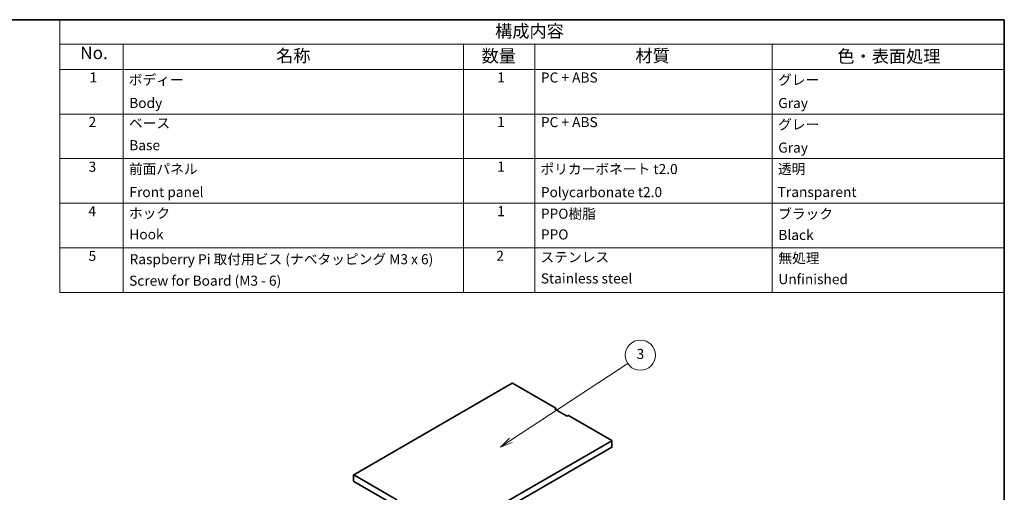
# Model space of a CAD drawing. Units: millimetres. Extents: x 22 to 2603, y 12 to 434.
# Drawn here: x 315 to 608, y 293 to 434 of the extents above; entities that cross this region are included whole.
import ezdxf

# ---------------------------------------------------------------- set-up
doc = ezdxf.new("R2010")
doc.units = ezdxf.units.MM
doc.header["$LTSCALE"] = 1.5
for name, color, linetype, lineweight in [('Border (ISO)', 7, 'Continuous', 35), ('Symbol (ISO)', 7, 'Continuous', 18), ('Symbol (TK)', 100, 'Continuous', 18), ('Visible (ISO)', 7, 'Continuous', 35), ('Visible Narrow (ISO)', 7, 'Continuous', 25)]:
    doc.layers.add(name, color=color, linetype=linetype, lineweight=lineweight)
doc.styles.add('Note Text (TK)', font='txt')
doc.styles.add('Note Text (TK2)', font='txt')

# ---------------------------------------------------------------- blocks, each defined once
blk = doc.blocks.new('図面枠 tk図枠')
at = {"layer": 'Border (ISO)'}
for p, q in [((14.5, 289), (405.5, 289)), ((405.5, 289), (405.5, 8))]:
    blk.add_line(p, q, dxfattribs=at)
blk = doc.blocks.new('構成内容')
at = {"layer": 'Symbol (ISO)'}
for p, q in [((405.5, 289), (217.98, 289)), ((217.98, 289), (217.98, 284.16)), ((405.5, 289), (405.5, 284.16)), ((405.5, 284.16), (217.98, 284.16)), ((217.98, 284.16), (217.98, 279.12)), ((230.54, 284.16), (230.54, 279.12)), ((298.15, 284.16), (298.15, 279.12)), ((312.28, 284.16), (312.28, 279.12)), ((359.41, 284.16), (359.41, 279.12)), ((405.5, 284.16), (405.5, 279.12)), ((405.5, 279.12), (217.98, 279.12)), ((217.98, 279.12), (217.98, 234.79)), ((230.54, 279.12), (230.54, 234.79)), ((298.15, 279.12), (298.15, 234.79)), ((312.28, 279.12), (312.28, 234.79)), ((359.41, 279.12), (359.41, 234.79)), ((405.5, 279.12), (405.5, 234.79)), ((405.5, 270.25), (217.98, 270.25)), ((405.5, 261.39), (217.98, 261.39)), ((405.5, 252.52), (217.98, 252.52)), ((405.5, 243.66), (217.98, 243.66)), ((405.5, 234.79), (217.98, 234.79))]:
    blk.add_line(p, q, dxfattribs=at)
at = {"layer": 'Symbol (ISO)', "color": 7, "attachment_point": 7}
for s, insert, char_height, style in [('構成内容', (304.4, 284.69), 2.5, 'Note Text (TK)'), ('No.', (222.02, 280.38), 2.5, 'Note Text (TK)'), ('名称', (260.91, 279.79), 2.5, 'Note Text (TK)'), ('数量', (301.71, 279.76), 2.5, 'Note Text (TK)'), ('材質', (332.25, 279.8), 2.5, 'Note Text (TK)'), ('色・表面処理', (372.36, 279.69), 2.5, 'Note Text (TK)'), ('1', (223.86, 275.91), 2, 'Note Text (TK2)'), ('ボディー', (231.65, 275.41), 2, 'Note Text (TK2)'), ('1', (304.81, 275.91), 2, 'Note Text (TK2)'), ('PC + ABS', (313.48, 275.88), 2, 'Note Text (TK2)'), ('グレー', (360.58, 275.41), 2, 'Note Text (TK2)'), ('Body', (231.75, 270.83), 2, 'Note Text (TK2)'), ('Gray', (360.62, 270.81), 2, 'Note Text (TK2)'), ('2', (223.68, 267.04), 2, 'Note Text (TK2)'), ('ベース', (231.68, 266.81), 2, 'Note Text (TK2)'), ('1', (304.81, 267.05), 2, 'Note Text (TK2)'), ('PC + ABS', (313.48, 267.02), 2, 'Note Text (TK2)'), ('グレー', (360.58, 266.55), 2, 'Note Text (TK2)'), ('Base', (231.75, 262.43), 2, 'Note Text (TK2)'), ('Gray', (360.62, 261.95), 2, 'Note Text (TK2)'), ('3', (223.68, 258.15), 2, 'Note Text (TK2)'), ('前面パネル', (231.69, 257.7), 2, 'Note Text (TK2)'), ('1', (304.81, 258.18), 2, 'Note Text (TK2)'), ('ポリカーボネート t2.0', (313.39, 257.69), 2, 'Note Text (TK2)'), ('透明', (360.55, 257.7), 2, 'Note Text (TK2)'), ('Front panel', (231.79, 253.12), 2, 'Note Text (TK2)'), ('Polycarbonate t2.0', (313.48, 253.1), 2, 'Note Text (TK2)'), ('Transparent', (360.5, 253.13), 2, 'Note Text (TK2)'), ('4', (223.63, 249.31), 2, 'Note Text (TK2)'), ('ホック', (231.68, 248.91), 2, 'Note Text (TK2)'), ('1', (304.81, 249.32), 2, 'Note Text (TK2)'), ('PPO樹脂', (313.48, 248.81), 2, 'Note Text (TK2)'), ('ブラック', (360.58, 248.79), 2, 'Note Text (TK2)'), ('Hook', (231.77, 244.71), 2, 'Note Text (TK2)'), ('PPO', (313.48, 244.69), 2, 'Note Text (TK2)'), ('Black', (360.63, 244.6), 2, 'Note Text (TK2)'), ('5', (223.68, 240.43), 2, 'Note Text (TK2)'), ('Raspberry Pi 取付用ビス (ナベタッピング M3 x 6)', (231.81, 239.77), 2, 'Note Text (TK2)'), ('2', (304.63, 240.45), 2, 'Note Text (TK2)'), ('ステンレス', (313.41, 240.17), 2, 'Note Text (TK2)'), ('無処理', (360.64, 239.98), 2, 'Note Text (TK2)'), ('Stainless steel', (313.47, 235.95), 2, 'Note Text (TK2)'), ('Unfinished', (360.64, 235.81), 2, 'Note Text (TK2)'), ('Screw for Board (M3 - 6)', (231.73, 235.5), 2, 'Note Text (TK2)')]:
    blk.add_mtext(s, dxfattribs=dict(at, insert=insert, char_height=char_height, style=style))
blk = doc.blocks.new('バルーン1')
at = {"layer": 'Symbol (TK)', "color": 100}
for p, q in [((307.53, 205.42), (330.74, 220.67)), ((307.26, 205.84), (305.44, 204.05)), ((307.53, 205.42), (305.44, 204.05)), ((305.44, 204.05), (307.81, 205))]:
    blk.add_line(p, q, dxfattribs=at)
at = {"layer": 'Symbol (TK)'}
blk.add_circle((333.24, 222.32), 3, dxfattribs=at)
at = {"layer": 'Symbol (TK)', "color": 7, "insert": (333.24, 222.31), "char_height": 2, "attachment_point": 5, "style": 'Note Text (TK2)'}
blk.add_mtext('3', dxfattribs=at)

msp = doc.modelspace()

# ---------------------------------------------------------------- linework, layer by layer
at = {"layer": 'Visible (ISO)'}
for p, q in [((414.4813, 297.8623), (461.6453, 325.0925)), ((461.7868, 325.0925), (474.6626, 317.6586)), ((474.6626, 317.5769), (474.3798, 317.4136)), ((474.3798, 317.4136), (478.0437, 315.2983)), ((474.6919, 317.6182), (474.6977, 317.2301)), ((478.0437, 315.2983), (478.3265, 315.4616)), ((478.468, 315.4616), (491.3438, 308.0277)), ((491.3438, 307.946), (444.1798, 280.7159)), ((491.3731, 306.0681), (491.3731, 307.9869)), ((444.1798, 278.7971), (491.3438, 306.0273)), ((414.452, 295.9027), (414.452, 297.8215)), ((427.3572, 290.3468), (414.4813, 297.7807)), ((414.4813, 295.8619), (427.3862, 288.4113))]:
    msp.add_line(p, q, dxfattribs=at)
for centre, major_axis, ratio, start_param, end_param in [((461.716, 325.0516), (0.1, 0), 0.57735027, 0.78539816, 2.35619449), ((474.5919, 317.6178), (-0.1, 0), 0.57735026, 2.35634681, 3.92714313), ((478.3972, 315.4207), (0.1, 0), 0.57735026, 0.78555048, 2.35634681), ((491.2731, 307.9869), (0.1, 0), 0.57735027, 5.49778714, 7.06858347), ((491.2731, 306.0681), (0.1, 0), 0.57735027, 5.49778714, 6.28318531), ((414.552, 297.8215), (-0.1, 0), 0.57735027, 5.49778714, 7.06858347), ((414.552, 295.9027), (-0.1, 0), 0.57735027, 0, 0.78539816)]:
    msp.add_ellipse(centre, major_axis=major_axis, ratio=ratio, start_param=start_param, end_param=end_param, dxfattribs=at)
at = {"layer": 'Visible Narrow (ISO)'}
for p, q in [((474.6626, 317.5769), (474.6676, 317.2475)), ((491.3438, 307.946), (491.3438, 306.0273)), ((414.4813, 295.8619), (414.4813, 297.7807))]:
    msp.add_line(p, q, dxfattribs=at)

# ---------------------------------------------------------------- block references
at = {"xscale": 1.5, "yscale": 1.5, "zscale": 1.5}
msp.add_blockref('図面枠 tk図枠', (0, 0), dxfattribs=at)
at = {"layer": 'Symbol (ISO)', "xscale": 1.5, "yscale": 1.5, "zscale": 1.5}
msp.add_blockref('構成内容', (0, 0), dxfattribs=at)
at = {"layer": 'Symbol (TK)', "xscale": 1.5, "yscale": 1.5, "zscale": 1.5}
msp.add_blockref('バルーン1', (0, 0), dxfattribs=at)

doc.saveas('drawing.dxf')
